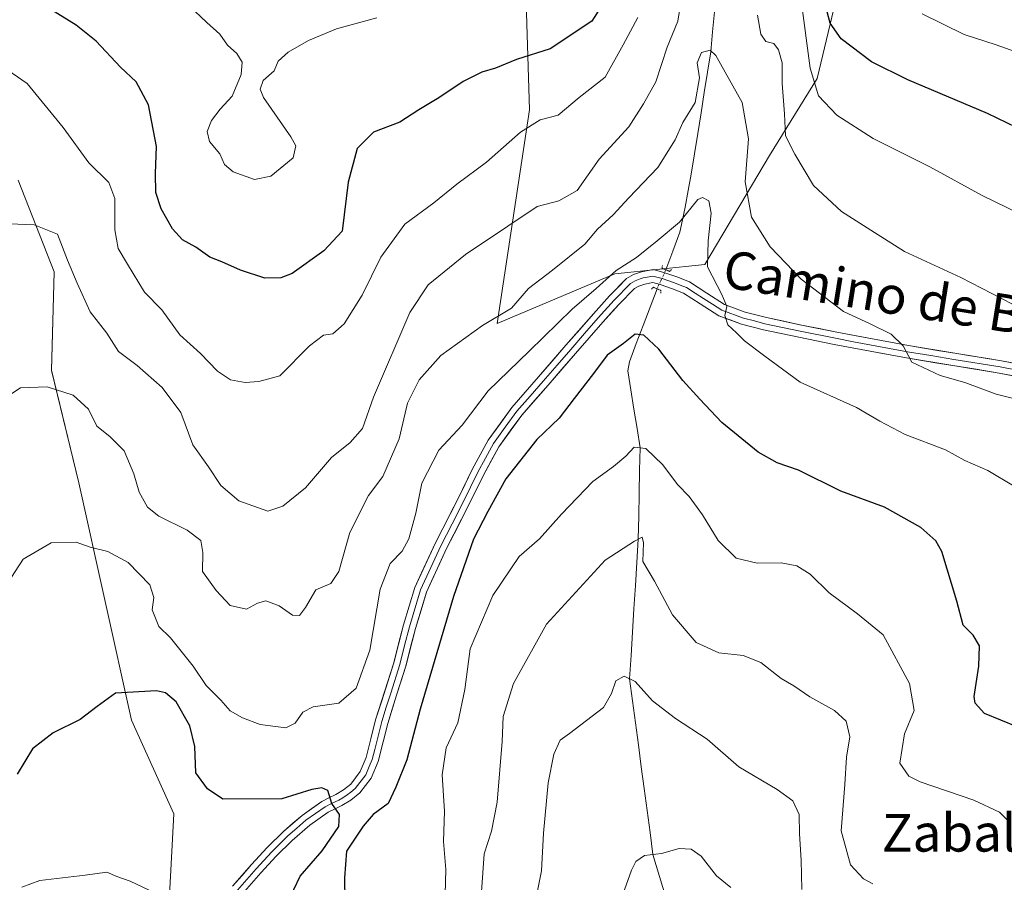
# Model space of a CAD drawing. Units: metres. Extents: x 624212 to 627658, y 4745747 to 4748123.
# Drawn here: x 626331 to 626541, y 4746619 to 4746803 of the extents above; entities that cross this region are included whole.
import ezdxf
from ezdxf.enums import TextEntityAlignment as Align

# ---------------------------------------------------------------- set-up
doc = ezdxf.new("R2010")
doc.units = ezdxf.units.M
doc.header["$MEASUREMENT"] = 0
doc.linetypes.add('TRAZO_Y_PUNTO', pattern=[1, 0.5, -0.25, 0, -0.25])
doc.linetypes.add('TRAZOS2', pattern=[0.375, 0.25, -0.125])
for name, color, linetype, lineweight in [('Arbolado forestal CxS', 92, 'Continuous', 0), ('Corriente natural lineal', 142, 'Continuous', 13), ('Corriente natural lineal oculto', 19, 'TRAZO_Y_PUNTO', 13), ('Curva de nivel maestra', 36, 'Continuous', 30), ('Curva de nivel normal', 36, 'Continuous', 0), ('Layer 0', 7, 'Continuous', 0), ('Matorral CxS', 135, 'Continuous', 0), ('Pastizal CxS', 92, 'Continuous', 0), ('Puente lineal', 2, 'TRAZOS2', 0), ('Texto cartográfico', 19, 'Continuous', 0)]:
    doc.layers.add(name, color=color, linetype=linetype, lineweight=lineweight)
doc.styles.add('Arial', font='txt', dxfattribs={"height": 0.2})

# ---------------------------------------------------------------- blocks, each defined once
blk = doc.blocks.new('*U152')
at = {"layer": 'Matorral CxS', "color": 135, "linetype": 'Continuous', "lineweight": 0}
for points in [[(626363.1341, 4746612.5427, 619.0177), (626364.2547, 4746633.8297, 622.3118), (626355.2291, 4746653.8077, 623.8366), (626344.0405, 4746704.2927, 631.8145), (626338.1699, 4746728.2549, 635.0764), (626338.7535, 4746749.2505, 639.0148), (626331.1241, 4746768.7047, 640.9386)], [(626437.0515, 4746877.5893, 672.2695), (626439.9569, 4746783.7147, 644.6734), (626433.1097, 4746738.2509, 632.6857), (626433.1097, 4746738.2509, 632.6857), (626458.1731, 4746748.8095, 628.3749), (626477.2991, 4746750.7891, 630.2935), (626491.1259, 4746773.9497, 638.4103), (626501.2723, 4746790.3785, 645.7045), (626508.7163, 4746821.5683, 657.6131)]]:
    blk.add_polyline3d(points, dxfattribs=at)
blk = doc.blocks.new('*U164')
at = {"layer": 'Pastizal CxS', "color": 92, "linetype": 'Continuous', "lineweight": 0}
blk.add_polyline3d([(626331.1241, 4746768.7047, 640.9386), (626338.7535, 4746749.2505, 639.0148), (626338.1699, 4746728.2549, 635.0764), (626344.0405, 4746704.2927, 631.8145), (626355.2291, 4746653.8077, 623.8366), (626364.2547, 4746633.8297, 622.3118), (626363.1341, 4746612.5427, 619.0177)], dxfattribs=at)
blk = doc.blocks.new('*U199')
at = {"layer": 'Curva de nivel normal', "color": 36, "linetype": 'Continuous', "lineweight": 0}
blk.add_polyline3d([(626547.39, 4746721.18, 635), (626539.4, 4746723.2, 635), (626532.72, 4746725.64, 635), (626527.48, 4746727.13, 635), (626521.39, 4746729.98, 635), (626519.53, 4746733.44, 635), (626517, 4746735.95, 635), (626512.56, 4746738.14, 635), (626506.84, 4746740.8, 635), (626497.83, 4746747.67, 635), (626491.25, 4746754.55, 635), (626487.26, 4746760.84, 635), (626485.92, 4746768.37, 635), (626486.61, 4746777.52, 635), (626485.28, 4746785.23, 635), (626479.68, 4746795.28, 635), (626478.48, 4746796.39, 635), (626476.64, 4746795.9, 635), (626475.7, 4746793.71, 635), (626476.17, 4746790.54, 635), (626475.26, 4746785.28, 635), (626472.65, 4746781.03, 635), (626470.98, 4746777.31, 635), (626467.34, 4746771.4, 635), (626461.13, 4746765, 635), (626457.8, 4746761.37, 635), (626454.46, 4746758.27, 635), (626451.8, 4746755.14, 635), (626444.89, 4746749.54, 635), (626439.77, 4746745.64, 635), (626436.13, 4746741.5, 635), (626429.96, 4746737.82, 635), (626421.14, 4746731.41, 635), (626416.51, 4746726.25, 635), (626414.01, 4746721.25, 635), (626412.24, 4746713.64, 635), (626408.78, 4746705.62, 635), (626405.71, 4746701.61, 635), (626401.76, 4746693.75, 635), (626399.41, 4746685.4, 635), (626397.65, 4746682.9, 635), (626394.46, 4746681.54, 635), (626392.28, 4746677.8, 635), (626391.03, 4746676.07, 635), (626389.5, 4746676.14, 635), (626386.68, 4746678.13, 635), (626383.86, 4746679.16, 635), (626382.04, 4746678.71, 635), (626379.76, 4746677.43, 635), (626376.23, 4746678.2, 635), (626373.28, 4746681.4, 635), (626370.36, 4746685.4, 635), (626370.4, 4746689.5, 635), (626369.98, 4746692.02, 635), (626367.1, 4746694.22, 635), (626361.08, 4746697.2, 635), (626358.65, 4746699.1, 635), (626356.84, 4746702.29, 635), (626355.74, 4746706.19, 635), (626353.65, 4746711.1, 635), (626350.64, 4746714.2, 635), (626347.84, 4746716.39, 635), (626346.09, 4746719.99, 635), (626342.84, 4746722.97, 635), (626337.26, 4746724.72, 635), (626331.63, 4746724.51, 635), (626328.29, 4746722.36, 635)], dxfattribs=at)
blk = doc.blocks.new('*U202')
at = {"layer": 'Curva de nivel normal', "color": 36, "linetype": 'Continuous', "lineweight": 0}
blk.add_polyline3d([(626429.79, 4746617.25, 615), (626430.36, 4746625.31, 615), (626431.91, 4746630.16, 615), (626433.08, 4746636.31, 615), (626434.15, 4746649.25, 615), (626434.4, 4746654.59, 615), (626436.61, 4746661.59, 615), (626443.63, 4746674.25, 615), (626456.13, 4746687.88, 615), (626462.36, 4746691.9, 615), (626463.97, 4746692.76, 615), (626464.26, 4746691.55, 615), (626464.11, 4746687.57, 615), (626466.58, 4746683.38, 615), (626470.45, 4746676.24, 615), (626475.51, 4746670.3, 615), (626480.34, 4746668.13, 615), (626485.46, 4746667.58, 615), (626489.26, 4746666.06, 615), (626493.59, 4746662.67, 615), (626496.29, 4746661.12, 615), (626499.71, 4746658.76, 615), (626504.96, 4746655.85, 615), (626507.42, 4746653.61, 615), (626508.2, 4746650.24, 615), (626507.51, 4746645.89, 615), (626507.13, 4746640.07, 615), (626506.37, 4746630.24, 615), (626508.38, 4746622.96, 615), (626511.1, 4746619.98, 615), (626513.13, 4746618.97, 615)], dxfattribs=at)
blk = doc.blocks.new('*U222')
at = {"layer": 'Curva de nivel normal', "color": 36, "linetype": 'Continuous', "lineweight": 0}
for points in [[(626548.56, 4746794.24, 655), (626539.34, 4746797.52, 655), (626532.59, 4746799.73, 655), (626523.6, 4746804.11, 655)], [(626407.46, 4746803.29, 655), (626398.9, 4746800.94, 655), (626392.9, 4746798.47, 655), (626388.57, 4746795.97, 655), (626386.47, 4746794.08, 655), (626385.63, 4746791.97, 655), (626383.26, 4746789.92, 655), (626382.61, 4746788.12, 655), (626383.38, 4746786.34, 655), (626389.18, 4746777.93, 655), (626390.23, 4746776.03, 655), (626389.68, 4746773.48, 655), (626384.91, 4746769.57, 655), (626381.46, 4746768.9, 655), (626376.92, 4746770.5, 655), (626375.02, 4746772.1, 655), (626374.02, 4746774.35, 655), (626371.83, 4746776.96, 655), (626371.37, 4746779.08, 655), (626372.27, 4746781.46, 655), (626374.1, 4746783.84, 655), (626376.66, 4746786.59, 655), (626378.62, 4746791.25, 655), (626378.8, 4746793.88, 655), (626377.68, 4746795.66, 655), (626375.68, 4746797.47, 655), (626374.03, 4746799.82, 655), (626371.25, 4746802.32, 655), (626366.07, 4746807.28, 655)]]:
    blk.add_polyline3d(points, dxfattribs=at)
blk = doc.blocks.new('*U232')
at = {"layer": 'Curva de nivel normal', "color": 36, "linetype": 'Continuous', "lineweight": 0}
for points in [[(626557.8, 4746755.06, 645), (626536.41, 4746765.48, 645), (626525.26, 4746771.6, 645), (626513.17, 4746777.63, 645), (626505.46, 4746782.58, 645), (626501.55, 4746786.68, 645), (626499.78, 4746792.57, 645), (626497.87, 4746806.99, 645)], [(626463.08, 4746803.34, 645), (626459.96, 4746797.52, 645), (626456.13, 4746790.69, 645), (626450.56, 4746786.31, 645), (626446.13, 4746782.55, 645), (626442.27, 4746781.6, 645), (626438.07, 4746778.93, 645), (626430.8, 4746772.57, 645), (626424.51, 4746767.86, 645), (626419.62, 4746763.9, 645), (626413.41, 4746759.36, 645), (626408.35, 4746752.36, 645), (626404.39, 4746744.27, 645), (626400.53, 4746738.18, 645), (626398.13, 4746736.02, 645), (626396.13, 4746735.72, 645), (626393.13, 4746733.45, 645), (626386.8, 4746727.11, 645), (626382.38, 4746725.87, 645), (626379.46, 4746725.64, 645), (626376.32, 4746726.2, 645), (626373.56, 4746728.05, 645), (626369.95, 4746731.81, 645), (626365.56, 4746735.78, 645), (626361.66, 4746741.12, 645), (626358, 4746744.88, 645), (626354.4, 4746750.86, 645), (626352.38, 4746754.16, 645), (626351.66, 4746758.15, 645), (626351.7, 4746764.81, 645), (626350.39, 4746768.24, 645), (626346.14, 4746772.44, 645), (626340.65, 4746779.92, 645), (626333.01, 4746789.29, 645), (626327.78, 4746792.93, 645)]]:
    blk.add_polyline3d(points, dxfattribs=at)
blk = doc.blocks.new('*U250')
at = {"layer": 'Curva de nivel maestra', "color": 36, "linetype": 'Continuous', "lineweight": 30}
for points in [[(626547.79, 4746777.95, 650), (626537.53, 4746782.94, 650), (626520.57, 4746790.06, 650), (626512.79, 4746793.91, 650), (626506.37, 4746798.82, 650), (626504.02, 4746802.16, 650), (626503.41, 4746804.53, 650)], [(626458.33, 4746810.59, 650), (626453.25, 4746802.61, 650), (626444.4, 4746796.7, 650), (626437.24, 4746794.41, 650), (626432.74, 4746792.56, 650), (626429.84, 4746791.74, 650), (626425.85, 4746789.7, 650), (626420.69, 4746786.28, 650), (626416.41, 4746783.73, 650), (626412.39, 4746781.05, 650), (626406.79, 4746778.95, 650), (626403.31, 4746775.48, 650), (626401.4, 4746768.34, 650), (626400.13, 4746757.89, 650), (626396.18, 4746753.72, 650), (626389.42, 4746748.88, 650), (626387.07, 4746747.94, 650), (626383.6, 4746747.9, 650), (626378.42, 4746749.54, 650), (626374.46, 4746751.38, 650), (626371.93, 4746752.33, 650), (626368.95, 4746754.44, 650), (626366.13, 4746756.04, 650), (626363.94, 4746758.38, 650), (626361.53, 4746762.61, 650), (626360.42, 4746766.11, 650), (626360.38, 4746770.15, 650), (626360.59, 4746775.91, 650), (626358.85, 4746784.77, 650), (626356.23, 4746789.67, 650), (626352.89, 4746792.8, 650), (626347.72, 4746798.29, 650), (626343.46, 4746801.7, 650), (626338.08, 4746805.06, 650)]]:
    blk.add_polyline3d(points, dxfattribs=at)
blk = doc.blocks.new('*U255')
at = {"layer": 'Curva de nivel maestra', "color": 36, "linetype": 'Continuous', "lineweight": 30}
for points in [[(626547.34, 4746650.98, 625), (626536.88, 4746655.22, 625), (626534.88, 4746657.39, 625), (626534.7, 4746658.86, 625), (626535.65, 4746665.25, 625), (626535.82, 4746669.59, 625), (626534.5, 4746671.89, 625), (626532.36, 4746674.04, 625), (626531.02, 4746679.14, 625), (626527.78, 4746689.66, 625), (626526.52, 4746691.97, 625), (626523.34, 4746694.83, 625), (626515.61, 4746699.1, 625), (626506.28, 4746702.53, 625), (626497.26, 4746707, 625), (626492.75, 4746708.54, 625), (626488.7, 4746710.82, 625), (626480.95, 4746717.16, 625), (626476.28, 4746722.1, 625), (626472.66, 4746726.07, 625), (626467.51, 4746732.79, 625), (626464.34, 4746735.75, 625), (626462.49, 4746735.93, 625), (626460.02, 4746733.97, 625), (626456.5, 4746731.45, 625), (626453.62, 4746727.55, 625), (626449.53, 4746722.25, 625), (626446.34, 4746718.04, 625), (626441.56, 4746713.53, 625), (626434.97, 4746705.14, 625), (626431.14, 4746698.21, 625), (626428.08, 4746692.33, 625), (626423.78, 4746680.1, 625), (626416.74, 4746656.14, 625), (626413.84, 4746645.32, 625), (626411.54, 4746639.5, 625), (626409.88, 4746636.04, 625), (626406.73, 4746633.73, 625), (626404.57, 4746631.21, 625), (626400.99, 4746625.92, 625), (626400.6, 4746620.25, 625), (626400.67, 4746615.32, 625)], [(626388.46, 4746614.92, 625), (626391.18, 4746620.61, 625), (626395.83, 4746625.98, 625), (626399.36, 4746631.17, 625), (626399.51, 4746633.73, 625), (626397.88, 4746636.07, 625), (626397.03, 4746638.8, 625), (626395.74, 4746639.39, 625), (626393.66, 4746639.03, 625), (626387.26, 4746637.05, 625), (626374.68, 4746636.97, 625), (626371.39, 4746639.14, 625), (626368.94, 4746642.58, 625), (626368.72, 4746648.18, 625), (626367.68, 4746652.61, 625), (626364.76, 4746657.67, 625), (626362.48, 4746659.59, 625), (626360.54, 4746660.02, 625), (626351.8, 4746659.53, 625), (626347.92, 4746656.71, 625), (626344.27, 4746653.9, 625), (626338.58, 4746651.1, 625), (626334.15, 4746647.66, 625), (626330.88, 4746642.3, 625)]]:
    blk.add_polyline3d(points, dxfattribs=at)

msp = doc.modelspace()

# ---------------------------------------------------------------- linework, layer by layer
at = {"layer": 'Arbolado forestal CxS', "color": 92, "linetype": 'Continuous', "lineweight": 0}
for points in [[(626433.11, 4746738.25, 632.69), (626458.17, 4746748.81, 628.37), (626477.3, 4746750.79, 630.29), (626491.13, 4746773.95, 638.41), (626501.27, 4746790.38, 645.7), (626508.72, 4746821.57, 657.61), (626513.59, 4746854.24, 668.69), (626525.51, 4746896.63, 683.7), (626559.01, 4746952.25, 705.73), (626590.66, 4746995.24, 721.69), (626620.2, 4747024.81, 732.96), (626648.67, 4747047.99, 742.23), (626661.63, 4747059.86, 745.99), (626672.6, 4747074.2, 748.7), (626683.88, 4747098.73, 752.01), (626692.18, 4747116.8, 753.93), (626703.83, 4747129.89, 754.92)], [(626508.72, 4746821.57, 657.61), (626501.27, 4746790.38, 645.7), (626491.13, 4746773.95, 638.41), (626477.3, 4746750.79, 630.29), (626458.17, 4746748.81, 628.37), (626433.11, 4746738.25, 632.69), (626433.11, 4746738.25, 632.69), (626439.96, 4746783.71, 644.67), (626437.05, 4746877.59, 672.27)], [(626437.05, 4746877.59, 672.27), (626439.96, 4746783.71, 644.67), (626433.11, 4746738.25, 632.69)]]:
    msp.add_polyline3d(points, dxfattribs=at)
at = {"layer": 'Corriente natural lineal', "color": 142, "linetype": 'Continuous', "lineweight": 13}
for points in [[(626479.4, 4746804.55, 637), (626478.99, 4746800.3, 636.51), (626478.59, 4746796.04, 635.51), (626477.9, 4746791.71, 634.7), (626477.21, 4746787.37, 634.64), (626476.52, 4746783.04, 634.1), (626475.82, 4746778.7, 633.26), (626475.13, 4746774.37, 633.25), (626474.44, 4746770.03, 632.29), (626473.8, 4746766.5, 631.34), (626473.15, 4746762.96, 630.45), (626472.56, 4746760.3, 630.01), (626471.97, 4746757.64, 629.46), (626470.5, 4746753.64, 628.67), (626469.04, 4746749.64, 629)], [(626467.15, 4746745.61, 627.96), (626465.68, 4746741.72, 626.6), (626464.2, 4746737.83, 625.6), (626462.73, 4746733.93, 624.51), (626461.26, 4746730.04, 623.24), (626460.95, 4746728.17, 622.73), (626461.59, 4746724.07, 621.92), (626462.24, 4746719.97, 620.93), (626462.89, 4746715.86, 620.48), (626463.54, 4746711.76, 619.86), (626463.44, 4746706.9, 618.48), (626463.35, 4746702.04, 617.42), (626463.26, 4746697.19, 616.76), (626463.16, 4746692.33, 615.73), (626462.85, 4746687.37, 614.54), (626462.54, 4746682.42, 613.52), (626462.23, 4746677.46, 612.85), (626461.92, 4746672.5, 612.11), (626461.61, 4746667.54, 610.96), (626461.29, 4746662.59, 609.92), (626461.92, 4746657.91, 609.14), (626462.54, 4746653.24, 608.31), (626463.17, 4746648.56, 608), (626463.79, 4746643.89, 607.09), (626464.42, 4746639.21, 606.48), (626465.04, 4746634.54, 605.97), (626465.67, 4746629.86, 605.64), (626466.29, 4746625.19, 604.77), (626467.69, 4746620.52, 603.86), (626469.1, 4746615.85, 603.22)]]:
    msp.add_polyline3d(points, dxfattribs=at)
at = {"layer": 'Corriente natural lineal oculto', "color": 19, "linetype": 'TRAZO_Y_PUNTO', "lineweight": 13}
msp.add_polyline3d([(626469.04, 4746749.64, 629), (626467.15, 4746745.62, 627.96), (626467.15, 4746745.61, 627.96)], dxfattribs=at)
at = {"layer": 'Curva de nivel normal', "color": 36, "linetype": 'Continuous', "lineweight": 0}
for points in [[(626472.63, 4746809.25, 640), (626471.58, 4746802.59, 640), (626469.32, 4746797.06, 640), (626466.88, 4746789.68, 640), (626464.27, 4746784.97, 640), (626461.13, 4746780.07, 640), (626454.8, 4746773.17, 640), (626450.17, 4746766.55, 640), (626446.25, 4746764.35, 640), (626441.63, 4746763.16, 640), (626435.41, 4746758.92, 640), (626426.36, 4746752.93, 640), (626418.41, 4746746.46, 640), (626414.5, 4746740.59, 640), (626406.75, 4746722.54, 640), (626404.43, 4746715.85, 640), (626401.8, 4746712.91, 640), (626397.8, 4746709.7, 640), (626392.29, 4746703.24, 640), (626387.44, 4746699.32, 640), (626384.29, 4746698.29, 640), (626378.11, 4746700.44, 640), (626374.27, 4746703.73, 640), (626371.6, 4746707.73, 640), (626368.27, 4746712.4, 640), (626365.72, 4746719.3, 640), (626361.78, 4746724.59, 640), (626356.42, 4746729.3, 640), (626352.5, 4746732.28, 640), (626349.96, 4746736.13, 640), (626346.41, 4746740.7, 640), (626343.64, 4746746.8, 640), (626341.6, 4746751.72, 640), (626339.5, 4746757.22, 640), (626334.5, 4746759.21, 640), (626329.23, 4746759.47, 640)], [(626542.86, 4746742.33, 640), (626531.86, 4746747.98, 640), (626519.83, 4746753.54, 640), (626513.46, 4746757.58, 640), (626506.46, 4746762.04, 640), (626500.46, 4746767.6, 640), (626496.46, 4746774.26, 640), (626494.49, 4746778.15, 640), (626494.28, 4746782.83, 640), (626493.81, 4746789.31, 640), (626493.81, 4746793.7, 640), (626493.01, 4746796.47, 640), (626492, 4746797.83, 640), (626490.32, 4746798.28, 640), (626489.28, 4746799.78, 640), (626488.57, 4746803.84, 640)], [(626543.08, 4746703.7, 630), (626537.61, 4746706.92, 630), (626532.67, 4746709.07, 630), (626528.6, 4746711.31, 630), (626520.02, 4746714.58, 630), (626514.57, 4746717.42, 630), (626509.65, 4746720.37, 630), (626497.62, 4746725.74, 630), (626490.14, 4746731.26, 630), (626485.77, 4746734.56, 630), (626484.1, 4746736.25, 630), (626482.25, 4746737.96, 630), (626481.58, 4746739.92, 630), (626481.99, 4746741.85, 630), (626480.98, 4746744.42, 630), (626477.88, 4746750.25, 630), (626478.04, 4746755.81, 630), (626478.7, 4746761.73, 630), (626478.18, 4746764.32, 630), (626476.83, 4746765.02, 630), (626475.86, 4746764.59, 630), (626471.94, 4746759.82, 630), (626467.16, 4746755.81, 630), (626462.77, 4746752.25, 630), (626458.43, 4746749.5, 630), (626454.18, 4746745.69, 630), (626449.07, 4746741.28, 630), (626439.95, 4746732.36, 630), (626431.22, 4746723.92, 630), (626425.64, 4746716.59, 630), (626420.66, 4746711.25, 630), (626417.06, 4746704.25, 630), (626415.82, 4746697.85, 630), (626414.3, 4746692.4, 630), (626412.85, 4746689.76, 630), (626410.33, 4746687.13, 630), (626408.21, 4746681.66, 630), (626405.96, 4746668.67, 630), (626403.06, 4746660.61, 630), (626399.41, 4746657.41, 630), (626393.94, 4746656.62, 630), (626391.74, 4746655.52, 630), (626390.08, 4746653.12, 630), (626388.13, 4746652.16, 630), (626385.9, 4746652.47, 630), (626382.63, 4746652.86, 630), (626378.86, 4746654.26, 630), (626376.28, 4746655.77, 630), (626374.26, 4746658.01, 630), (626371.15, 4746661.2, 630), (626368.35, 4746665.31, 630), (626363.53, 4746671.32, 630), (626361.06, 4746673.76, 630), (626359.66, 4746677.27, 630), (626360.02, 4746679.91, 630), (626359.12, 4746682.57, 630), (626354.56, 4746687.35, 630), (626350.16, 4746689.71, 630), (626346.46, 4746690.63, 630), (626343.46, 4746691.71, 630), (626338.13, 4746691.56, 630), (626332.17, 4746688.04, 630), (626326.95, 4746680.21, 630)], [(626422.06, 4746616.78, 620), (626422.14, 4746622.03, 620), (626421.7, 4746627.95, 620), (626421.88, 4746634.4, 620), (626421.36, 4746642.18, 620), (626422.26, 4746647.88, 620), (626424.72, 4746653.21, 620), (626426.22, 4746660.35, 620), (626427.33, 4746668.97, 620), (626432.16, 4746680.33, 620), (626437.8, 4746688.64, 620), (626442.13, 4746692.36, 620), (626446.8, 4746697.66, 620), (626453.46, 4746704.6, 620), (626457.9, 4746707.77, 620), (626460.52, 4746709.95, 620), (626462.29, 4746711.89, 620), (626464.78, 4746711.63, 620), (626468.37, 4746708.16, 620), (626471.49, 4746703.95, 620), (626474.01, 4746701.38, 620), (626476.81, 4746697.5, 620), (626480.2, 4746692, 620), (626484.03, 4746688.28, 620), (626488.44, 4746687.24, 620), (626493.59, 4746687.28, 620), (626496.9, 4746686.61, 620), (626499.76, 4746684.89, 620), (626503.8, 4746680.91, 620), (626509.82, 4746676.44, 620), (626515.28, 4746671.92, 620), (626520.94, 4746661.59, 620), (626521.88, 4746655.83, 620), (626519.82, 4746650.9, 620), (626518.86, 4746644.67, 620), (626520.77, 4746641.88, 620), (626523.2, 4746640.66, 620), (626534.62, 4746636.74, 620), (626540.06, 4746634.21, 620), (626542.18, 4746632.1, 620)], [(626440.52, 4746611.51, 610), (626442.55, 4746621.72, 610), (626442.95, 4746629.74, 610), (626443.97, 4746640.43, 610), (626445.16, 4746646.56, 610), (626446.54, 4746649.5, 610), (626448.52, 4746650.93, 610), (626455.72, 4746656.47, 610), (626457.48, 4746659.44, 610), (626458.38, 4746662.14, 610), (626460.13, 4746663.16, 610), (626462.46, 4746662.01, 610), (626466.19, 4746657.88, 610), (626471.05, 4746654.14, 610), (626477.81, 4746649.71, 610), (626484.58, 4746643.82, 610), (626492.74, 4746639.05, 610), (626496.08, 4746636.63, 610), (626497.45, 4746633.74, 610), (626497.49, 4746629.6, 610), (626497.87, 4746623.98, 610), (626497.98, 4746617.77, 610)], [(626458.09, 4746611.7, 605), (626461.73, 4746621.84, 605), (626462.65, 4746623.72, 605), (626464.45, 4746624.97, 605), (626468.13, 4746625.41, 605), (626471.86, 4746626.45, 605), (626474.4, 4746626.3, 605), (626476.53, 4746624.84, 605), (626479.8, 4746620.63, 605), (626482.85, 4746618.16, 605)], [(626331.85, 4746618.27, 620), (626335.71, 4746619.66, 620), (626345.36, 4746620.82, 620), (626349.95, 4746621.46, 620), (626352.14, 4746620.48, 620), (626354.98, 4746619.49, 620), (626360.22, 4746617.01, 620)]]:
    msp.add_polyline3d(points, dxfattribs=at)
at = {"layer": 'Layer 0', "linetype": 'Continuous', "lineweight": 0}
for points in [[(626376.75, 4746618.43), (626380.8, 4746623.05), (626384.14, 4746626.67), (626387.64, 4746630.16), (626391.55, 4746633.53), (626395.77, 4746636.49), (626397.26, 4746637.25), (626398.78, 4746637.96), (626400.41, 4746638.97), (626401.92, 4746640.2), (626403.95, 4746642.83), (626405.24, 4746645.84), (626406.23, 4746649.85), (626407.23, 4746653.84), (626411.07, 4746666), (626413.14, 4746674.05), (626415.55, 4746682), (626419.94, 4746691.5), (626424.7, 4746700.81), (626427.81, 4746707.18), (626431.17, 4746713.42), (626436.25, 4746720.36), (626441.92, 4746726.86), (626447.76, 4746733.6), (626453.63, 4746740.3), (626457.03, 4746744.13), (626460.67, 4746747.79), (626462.17, 4746748.65), (626463.87, 4746749.2), (626466.3, 4746749.71), (626468.61, 4746749.07), (626471.36, 4746748.13), (626474.05, 4746747.08), (626477.78, 4746744.68), (626481.53, 4746742.28), (626485.95, 4746740.66), (626490.43, 4746739.47), (626497.89, 4746737.9), (626505.41, 4746736.39), (626513.04, 4746734.94), (626520.7, 4746733.51), (626530.59, 4746731.89), (626540.48, 4746730.31), (626548.34, 4746728.77)], [(626544.18, 4746728.23), (626540.25, 4746729), (626530.38, 4746730.57), (626525.43, 4746731.38), (626520.47, 4746732.2), (626516.62, 4746732.91), (626512.79, 4746733.63), (626508.98, 4746734.35), (626505.15, 4746735.08), (626497.62, 4746736.59), (626493.89, 4746737.38), (626490.12, 4746738.17), (626487.88, 4746738.76), (626485.55, 4746739.39), (626480.94, 4746741.08), (626478.93, 4746742.35), (626477.06, 4746743.55), (626475.3, 4746744.69), (626473.44, 4746745.89), (626472.09, 4746746.41), (626470.9, 4746746.87), (626468.21, 4746747.79), (626466.26, 4746748.33), (626465.05, 4746748.08), (626464.22, 4746747.91), (626463.57, 4746747.7), (626462.48, 4746747.29), (626461.5, 4746746.72), (626458.01, 4746743.21), (626454.64, 4746739.42), (626451.7, 4746736.07), (626448.77, 4746732.72), (626445.85, 4746729.35), (626442.93, 4746725.98), (626440.13, 4746722.78), (626437.3, 4746719.53), (626434.84, 4746716.18), (626432.3, 4746712.71), (626430.62, 4746709.59), (626429, 4746706.57), (626427.45, 4746703.39), (626425.9, 4746700.22), (626423.52, 4746695.57), (626421.14, 4746690.92), (626419, 4746686.27), (626416.81, 4746681.52), (626414.43, 4746673.69), (626413.4, 4746669.67), (626412.36, 4746665.63), (626410.43, 4746659.52), (626409.48, 4746656.52), (626408.52, 4746653.48), (626407.53, 4746649.53), (626407.03, 4746647.52), (626406.52, 4746645.41), (626405.87, 4746643.91), (626405.11, 4746642.15), (626402.89, 4746639.27), (626401.95, 4746638.49), (626401.19, 4746637.88), (626400.23, 4746637.29), (626399.42, 4746636.79), (626398.61, 4746636.41), (626397.85, 4746636.05), (626396.46, 4746635.34), (626392.38, 4746632.48), (626390.42, 4746630.79), (626388.55, 4746629.18), (626385.11, 4746625.74), (626383.44, 4746623.93), (626381.79, 4746622.16), (626377.78, 4746617.58)], [(626547.79, 4746726.15), (626540.01, 4746727.68), (626530.16, 4746729.25), (626520.24, 4746730.88), (626512.54, 4746732.31), (626504.89, 4746733.77), (626497.35, 4746735.28), (626489.81, 4746736.86), (626485.14, 4746738.11), (626480.34, 4746739.87), (626476.33, 4746742.42), (626472.82, 4746744.69), (626470.44, 4746745.61), (626467.81, 4746746.51), (626466.22, 4746746.95), (626464.56, 4746746.61), (626463.26, 4746746.19), (626462.32, 4746745.65), (626458.98, 4746742.29), (626455.64, 4746738.53), (626449.77, 4746731.84), (626443.94, 4746725.1), (626438.34, 4746718.69), (626433.43, 4746711.99), (626430.19, 4746705.96), (626427.1, 4746699.62), (626422.34, 4746690.33), (626418.06, 4746681.04), (626415.72, 4746673.33), (626413.64, 4746665.26), (626411.7, 4746659.11), (626409.8, 4746653.11), (626408.82, 4746649.2), (626407.79, 4746644.98), (626406.27, 4746641.46), (626403.85, 4746638.33), (626401.97, 4746636.78), (626400.05, 4746635.61), (626398.44, 4746634.85), (626397.15, 4746634.19), (626393.2, 4746631.42), (626389.46, 4746628.19), (626386.07, 4746624.81), (626382.78, 4746621.26), (626378.8, 4746616.72)]]:
    msp.add_lwpolyline(points, dxfattribs=at)
for points in [[(626376.75, 4746618.43, 620.75), (626378.78, 4746620.74, 621.34), (626380.8, 4746623.05, 621.69), (626384.14, 4746626.67, 622.53), (626387.64, 4746630.16, 623.24), (626389.6, 4746631.85, 623.62), (626391.55, 4746633.53, 623.79), (626393.66, 4746635.01, 624.35), (626395.77, 4746636.49, 624.65), (626397.26, 4746637.25, 624.8), (626398.78, 4746637.96, 625.03), (626400.41, 4746638.97, 625.34), (626401.92, 4746640.2, 625.59), (626403.95, 4746642.83, 625.91), (626405.24, 4746645.84, 626.2), (626406.23, 4746649.85, 626.31), (626407.23, 4746653.84, 626.54), (626408.51, 4746657.89, 626.81), (626409.79, 4746661.95, 627.09), (626411.07, 4746666, 626.9), (626412.11, 4746670.03, 626.72), (626413.14, 4746674.05, 626.81), (626414.35, 4746678.03, 626.91), (626415.55, 4746682, 626.97), (626417.01, 4746685.17, 626.8), (626418.48, 4746688.33, 626.9), (626419.94, 4746691.5, 627.02), (626421.53, 4746694.6, 626.78), (626423.11, 4746697.71, 626.81), (626424.7, 4746700.81, 626.94), (626426.26, 4746704, 626.95), (626427.81, 4746707.18, 627), (626429.49, 4746710.3, 627.25), (626431.17, 4746713.42, 627.24), (626433.71, 4746716.89, 627.35), (626436.25, 4746720.36, 627.59), (626439.09, 4746723.61, 627.7), (626441.92, 4746726.86, 627.67), (626444.84, 4746730.23, 627.94), (626447.76, 4746733.6, 627.83), (626450.7, 4746736.95, 628.07), (626453.63, 4746740.3, 628.24), (626455.33, 4746742.22, 628.29), (626457.03, 4746744.13, 628.25), (626458.85, 4746745.96, 628.54), (626460.67, 4746747.79, 628.76), (626462.17, 4746748.65, 628.87), (626463.87, 4746749.2, 629.05), (626466.3, 4746749.71, 629.07), (626468.61, 4746749.07, 629.02), (626471.36, 4746748.13, 629.09), (626474.05, 4746747.08, 629.28), (626477.78, 4746744.68, 629.6), (626481.53, 4746742.28, 629.81), (626485.95, 4746740.66, 630.82), (626490.43, 4746739.47, 631.35), (626494.16, 4746738.69, 631.79), (626497.89, 4746737.9, 632.32), (626501.65, 4746737.15, 632.9), (626505.41, 4746736.39, 633.59), (626509.23, 4746735.67, 634.08), (626513.04, 4746734.94, 634.49), (626516.87, 4746734.23, 634.82), (626520.7, 4746733.51, 635.02), (626524, 4746732.97, 635.25), (626527.29, 4746732.43, 635.53), (626530.59, 4746731.89, 635.89), (626533.89, 4746731.36, 636.17), (626537.18, 4746730.84, 636.37), (626540.48, 4746730.31, 636.58), (626544.41, 4746729.54, 636.72)], [(626543.9, 4746726.92, 636.19), (626540.01, 4746727.68, 636.13), (626535.09, 4746728.47, 636.08), (626530.16, 4746729.25, 635.76), (626526.85, 4746729.79, 635.3), (626523.55, 4746730.34, 634.92), (626520.24, 4746730.88, 634.62), (626516.39, 4746731.6, 634.34), (626512.54, 4746732.31, 634.09), (626508.72, 4746733.04, 633.79), (626504.89, 4746733.77, 633.42), (626501.12, 4746734.53, 632.85), (626497.35, 4746735.28, 632.24), (626493.58, 4746736.07, 631.49), (626489.81, 4746736.86, 630.87), (626485.14, 4746738.11, 630.37), (626482.74, 4746738.99, 630.05), (626480.34, 4746739.87, 629.67), (626476.33, 4746742.42, 629.32), (626472.82, 4746744.69, 629.21), (626470.44, 4746745.61, 628.84), (626467.81, 4746746.51, 628.4), (626466.22, 4746746.95, 628.33), (626464.56, 4746746.61, 628.21), (626463.26, 4746746.19, 628.09), (626462.32, 4746745.65, 627.94), (626458.98, 4746742.29, 627.5), (626457.31, 4746740.41, 627.7), (626455.64, 4746738.53, 627.89), (626452.71, 4746735.19, 627.45), (626449.77, 4746731.84, 627.34), (626446.86, 4746728.47, 627.51), (626443.94, 4746725.1, 627.3), (626441.14, 4746721.9, 627.35), (626438.34, 4746718.69, 627.23), (626435.89, 4746715.34, 627.18), (626433.43, 4746711.99, 626.88), (626431.81, 4746708.98, 626.97), (626430.19, 4746705.96, 626.81), (626428.65, 4746702.79, 626.6), (626427.1, 4746699.62, 626.68), (626425.51, 4746696.52, 626.51), (626423.93, 4746693.43, 626.25), (626422.34, 4746690.33, 626.51), (626420.91, 4746687.23, 626.79), (626419.49, 4746684.14, 626.72), (626418.06, 4746681.04, 626.62), (626416.89, 4746677.19, 626.64), (626415.72, 4746673.33, 626.76), (626414.68, 4746669.3, 626.65), (626413.64, 4746665.26, 626.59), (626412.67, 4746662.19, 626.58), (626411.7, 4746659.11, 626.67), (626410.75, 4746656.11, 626.72), (626409.8, 4746653.11, 626.62), (626408.82, 4746649.2, 626.33), (626407.79, 4746644.98, 626.11), (626406.27, 4746641.46, 626.06), (626403.85, 4746638.33, 625.67), (626401.97, 4746636.78, 625.36), (626400.05, 4746635.61, 625.08), (626398.44, 4746634.85, 624.86), (626397.15, 4746634.19, 624.71), (626393.2, 4746631.42, 623.99), (626389.46, 4746628.19, 623.29), (626386.07, 4746624.81, 622.62), (626382.78, 4746621.26, 621.92), (626380.79, 4746618.99, 621.56)]]:
    msp.add_polyline3d(points, dxfattribs=at)
at = {"layer": 'Matorral CxS', "color": 135, "linetype": 'Continuous', "lineweight": 0}
for points in [[(626433.11, 4746738.25, 632.69), (626458.17, 4746748.81, 628.37), (626477.3, 4746750.79, 630.29), (626491.13, 4746773.95, 638.41), (626501.27, 4746790.38, 645.7), (626508.72, 4746821.57, 657.61), (626513.59, 4746854.24, 668.69), (626525.51, 4746896.63, 683.7), (626559.01, 4746952.25, 705.73), (626590.66, 4746995.24, 721.69), (626620.2, 4747024.81, 732.96), (626648.67, 4747047.99, 742.23), (626661.63, 4747059.86, 745.99), (626672.6, 4747074.2, 748.7), (626683.88, 4747098.73, 752.01), (626692.18, 4747116.8, 753.93), (626703.83, 4747129.89, 754.92)], [(626437.05, 4746877.59, 672.27), (626439.96, 4746783.71, 644.67), (626433.11, 4746738.25, 632.69)], [(626331.12, 4746768.7, 640.94), (626338.75, 4746749.25, 639.01), (626338.17, 4746728.25, 635.08), (626344.04, 4746704.29, 631.81), (626355.23, 4746653.81, 623.84), (626364.25, 4746633.83, 622.31), (626363.13, 4746612.54, 619.02)]]:
    msp.add_polyline3d(points, dxfattribs=at)
at = {"layer": 'Pastizal CxS', "color": 92, "linetype": 'Continuous', "lineweight": 0}
msp.add_polyline3d([(626331.12, 4746768.7, 640.94), (626338.75, 4746749.25, 639.01), (626338.17, 4746728.25, 635.08), (626344.04, 4746704.29, 631.81), (626355.23, 4746653.81, 623.84), (626364.25, 4746633.83, 622.31), (626363.13, 4746612.54, 619.02)], dxfattribs=at)
at = {"layer": 'Puente lineal', "color": 2, "linetype": 'TRAZOS2', "lineweight": 0}
for points in [[(626468.28, 4746750.59, 629.02), (626468.23, 4746749.97, 629.02), (626469.84, 4746749.32, 629), (626470.26, 4746749.72, 628.97)], [(626467.94, 4746744.65, 627.89), (626467.98, 4746745.26, 628.08), (626466.39, 4746745.93, 627.92), (626465.96, 4746745.51, 627.76)]]:
    msp.add_polyline3d(points, dxfattribs=at)

# ---------------------------------------------------------------- block references
at = {"layer": 'Curva de nivel maestra', "color": 36, "linetype": 'Continuous', "lineweight": 30}
for name in ['*U250', '*U255']:
    msp.add_blockref(name, (0, 0), dxfattribs=at)
at = {"layer": 'Curva de nivel normal', "color": 36, "linetype": 'Continuous', "lineweight": 0}
for name in ['*U222', '*U232', '*U199', '*U202']:
    msp.add_blockref(name, (0, 0), dxfattribs=at)
at = {"layer": 'Matorral CxS', "color": 135, "linetype": 'Continuous', "lineweight": 0}
msp.add_blockref('*U152', (0, 0), dxfattribs=at)
at = {"layer": 'Pastizal CxS', "color": 92, "linetype": 'Continuous', "lineweight": 0}
msp.add_blockref('*U164', (0, 0), dxfattribs=at)

# ---------------------------------------------------------------- texts
at = {"layer": 'Texto cartográfico', "color": 19, "linetype": 'Continuous', "lineweight": 0, "style": 'Arial'}
msp.add_text('Camino de Biorreta', height=8, rotation=-9.0676, dxfattribs=at).set_placement((626530.2, 4746742.22), align=Align.MIDDLE_CENTER)
msp.add_text('Zabaleta', height=8, dxfattribs=at).set_placement((626537.5, 4746629.81), align=Align.MIDDLE_CENTER)

doc.saveas('drawing.dxf')
